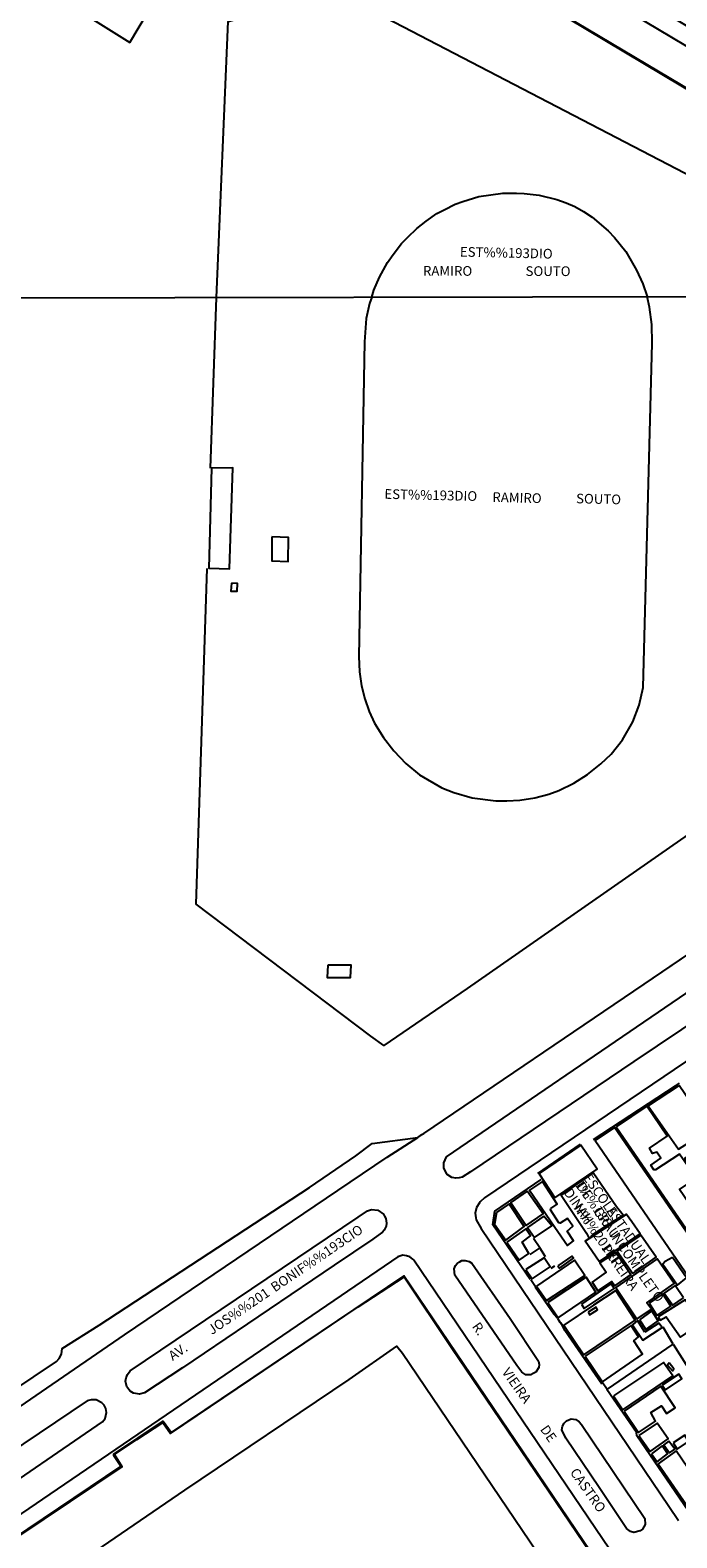
# Model space of a CAD drawing. Extents: x 178278 to 180719, y 1674274 to 1677067.
# Drawn here: x 179367 to 179534, y 1675619 to 1676008 of the extents above; entities that cross this region are included whole.
import ezdxf
from ezdxf.enums import TextEntityAlignment as Align

# ---------------------------------------------------------------- set-up
doc = ezdxf.new("R2010")
doc.units = 0
doc.header["$MEASUREMENT"] = 0
for name, color, linetype in [('V-AREA_VERDE', 3, 'CONTINUOUS'), ('V-CANTEIRO', 6, 'CONTINUOUS'), ('V-EDIFICACAO', 2, 'CONTINUOUS'), ('V-EDIFICACAO_IDENTIFICADA', 6, 'CONTINUOUS'), ('V-LAGOA', 150, 'CONTINUOUS'), ('V-LOTE', 10, 'CONTINUOUS'), ('V-NOME_DOS_LOGRADOUROS', 7, 'CONTINUOUS'), ('V-QUADRA', 5, 'CONTINUOUS'), ('V-TESTADA', 6, 'CONTINUOUS'), ('X-LIMITE_1000', 7, 'CONTINUOUS')]:
    doc.layers.add(name, color=color, linetype=linetype)

msp = doc.modelspace()

# ---------------------------------------------------------------- linework, layer by layer
at = {"layer": 'V-AREA_VERDE'}
for points in [[(179564.91, 1675975.97), (179471.81, 1676031.59)], [(179350.37, 1675648.97), (179374.01, 1675664.77), (179374.72, 1675665.57), (179375.31, 1675666.7), (179375.53, 1675668.12), (179385.04, 1675674.1), (179439.24, 1675709.61), (179451.22, 1675717.82), (179455.4, 1675721.02), (179467.22, 1675722.53), (179468.22, 1675723.21), (179468.74, 1675723.56), (179525.55, 1675762.11), (179577.52, 1675797.37)]]:
    msp.add_lwpolyline(points, dxfattribs=at)
at = {"layer": 'V-CANTEIRO', "flags": 128}
msp.add_lwpolyline([(179497.01, 1676032.67), (179573.57, 1675987.28), (179639.43, 1675947.63), (179641.28, 1675946.51), (179643.05, 1675945.27), (179643.24, 1675943.95), (179642.83, 1675942.96), (179642.05, 1675942.18), (179641.06, 1675942.02), (179639.69, 1675942.49), (179639.12, 1675942.83), (179472.9, 1676041.91), (179471.06, 1676043), (179470.27, 1676043.99), (179470.27, 1676045), (179470.55, 1676045.96), (179471.23, 1676046.53), (179472.01, 1676046.84), (179473.38, 1676046.52), (179473.75, 1676046.43)], close=True, dxfattribs=at)
at = {"layer": 'V-CANTEIRO'}
for points in [[(179571.82, 1675775), (179522.85, 1675742.16), (179480.81, 1675713.68), (179478.61, 1675712.3), (179477.88, 1675712.17), (179477.01, 1675712.01), (179475.97, 1675712.26), (179474.77, 1675713.03), (179474.69, 1675713.18), (179473.9, 1675714.65), (179473.9, 1675716.03), (179474.2, 1675716.75), (179474.54, 1675717.55), (179590.95, 1675797), (179591.48, 1675797.27), (179591.76, 1675797.42), (179593.29, 1675797.58), (179594.99, 1675796.86), (179595.88, 1675796.06), (179595.97, 1675795.84), (179596.6, 1675794.32), (179596.41, 1675792.45), (179595.67, 1675791.23), (179595.56, 1675791.15)], [(179451.81, 1675701.98), (179454.22, 1675703.61), (179455.24, 1675704), (179456.86, 1675703.79), (179458.31, 1675702.76), (179458.59, 1675702.26), (179458.92, 1675701.67), (179459.12, 1675700.43), (179459.03, 1675699.7), (179458.54, 1675698.67), (179458.09, 1675698.11), (179455.93, 1675696.58), (179455.58, 1675696.33), (179445.59, 1675689.6), (179406.5, 1675663.11), (179396.71, 1675656.67), (179395.39, 1675656.33), (179393.87, 1675656.6), (179393.01, 1675657.11), (179392.67, 1675657.59), (179392.2, 1675658.24), (179391.85, 1675659.66), (179391.99, 1675660.57), (179392.34, 1675661.4), (179393.06, 1675662.34)], [(179477.86, 1675690.36), (179478.57, 1675690.78), (179479.38, 1675690.86), (179480.45, 1675690.58), (179481.12, 1675690.11), (179490.99, 1675675.89), (179498.32, 1675664.9), (179498.47, 1675664.03), (179498.41, 1675663.21), (179497.62, 1675662.06), (179496.9, 1675661.66), (179496.33, 1675661.35), (179495, 1675661.34), (179494.04, 1675662), (179492.7, 1675663.73), (179476.73, 1675687.07), (179476.6, 1675688.63), (179476.92, 1675689.5), (179477.35, 1675690.06)], [(179513.94, 1675632.27), (179505.32, 1675644.97), (179504.3, 1675647.15), (179504.45, 1675648.1), (179504.89, 1675648.91), (179505.31, 1675649.31), (179505.48, 1675649.47), (179506.75, 1675649.98), (179507.94, 1675649.83), (179508.83, 1675649.22), (179509.43, 1675648.55), (179525.72, 1675624.32), (179525.79, 1675622.75), (179525.12, 1675621.54), (179524.53, 1675621.12), (179524.5, 1675621.1), (179522.89, 1675620.65), (179522.01, 1675620.95), (179521, 1675621.71), (179513.96, 1675632.26)]]:
    msp.add_lwpolyline(points, close=True, dxfattribs=at)
msp.add_lwpolyline([(179354.28, 1675627.57), (179385.88, 1675649.24), (179386.58, 1675650.1), (179386.91, 1675651.58), (179386.73, 1675652.62), (179386.4, 1675653.34), (179386.32, 1675653.5), (179385.7, 1675654.12), (179384.23, 1675654.88), (179382.96, 1675654.92), (179381.9, 1675654.59), (179348.94, 1675632.42)], dxfattribs=at)
at = {"layer": 'V-EDIFICACAO'}
for points in [[(179413.98, 1675895.15), (179413.32, 1675869.35), (179418.6, 1675869.19), (179419.49, 1675895.24), (179413.98, 1675895.15)], [(179429.57, 1675877.46), (179429.51, 1675871.26), (179433.77, 1675871.06), (179433.87, 1675877.3), (179429.57, 1675877.46)], [(179419.14, 1675865.47), (179419.01, 1675863.46), (179420.63, 1675863.46), (179420.7, 1675865.37), (179419.14, 1675865.47)], [(179443.95, 1675766.97), (179443.83, 1675763.76), (179449.81, 1675763.76), (179449.97, 1675766.97), (179443.95, 1675766.97)], [(179534.3, 1675735.82), (179526.55, 1675730.74), (179534.37, 1675719.54), (179537.96, 1675721.76), (179539.3, 1675720.33), (179539.49, 1675719.63), (179535.99, 1675717.18), (179538.41, 1675713.68), (179542, 1675716), (179542.93, 1675715.08), (179544.87, 1675711.87), (179541.49, 1675709.45), (179549.45, 1675698.09), (179557.02, 1675703.15), (179552.57, 1675709.58), (179550.05, 1675708.11), (179546.55, 1675713.17), (179545.57, 1675712.73), (179538.69, 1675722.69), (179542.06, 1675724.95), (179534.58, 1675735.96), (179534.3, 1675735.82)], [(179518.34, 1675725.33), (179543.88, 1675688.14), (179551.8, 1675692.88), (179551.87, 1675693.45), (179548.37, 1675698.47), (179541.69, 1675694.05), (179541.3, 1675694.08), (179538.79, 1675698), (179545.6, 1675702.61), (179541.46, 1675708.59), (179537.04, 1675705.6), (179534.69, 1675709.1), (179538.95, 1675712.06), (179534.65, 1675718.26), (179528.45, 1675714.16), (179528.04, 1675714.19), (179527.27, 1675715.43), (179529.88, 1675717.24), (179528.8, 1675718.77), (179527.72, 1675718.39), (179526.89, 1675719.82), (179531.47, 1675722.91), (179526.26, 1675730.62), (179518.34, 1675725.33)], [(179517.94, 1675725.1), (179512.88, 1675721.8), (179537.04, 1675686.54), (179541.94, 1675690.11), (179517.94, 1675725.1)], [(179502.51, 1675699.4), (179505.74, 1675694.72), (179507.36, 1675695.87), (179505.67, 1675698.38), (179507.14, 1675699.68), (179505.74, 1675701.66), (179503.92, 1675700.45), (179503.57, 1675700.51), (179501.41, 1675703.92), (179501.47, 1675704.23), (179503.13, 1675705.31), (179499.34, 1675711.2), (179495.94, 1675708.94)], [(179495.36, 1675708.69), (179491.16, 1675705.79), (179495.11, 1675699.81), (179499.47, 1675702.83), (179495.36, 1675708.69)], [(179487.44, 1675703.22), (179486.97, 1675700.19), (179489.86, 1675696.09), (179494.63, 1675699.62), (179490.75, 1675705.44), (179487.44, 1675703.22)], [(179499.67, 1675702.26), (179495.43, 1675699.3), (179497.24, 1675696.73), (179501.71, 1675699.8)], [(179511.39, 1675696.51), (179521.02, 1675702.8), (179522.39, 1675700.86), (179524.48, 1675697.76), (179513.98, 1675690.59), (179510.35, 1675695.84), (179510.38, 1675695.86)], [(179490.15, 1675695.58), (179493.33, 1675690.94), (179495.81, 1675692.59), (179494.06, 1675695.55), (179496.26, 1675697.2), (179495.01, 1675699.02), (179490.15, 1675695.58)], [(179522.63, 1675687.5), (179528.61, 1675691.66), (179524.72, 1675697.37), (179518.59, 1675693.22), (179522.63, 1675687.5)], [(179503.25, 1675689.47), (179503.73, 1675688.84), (179507.29, 1675691.38), (179506.88, 1675691.92), (179503.25, 1675689.47)], [(179513.64, 1675683.03), (179517.19, 1675685.38), (179518.02, 1675684.27), (179522.13, 1675687.13), (179518.25, 1675692.91), (179514.14, 1675690.18), (179515.79, 1675687.84), (179512.1, 1675685.26), (179513.63, 1675683.03)], [(179532.84, 1675691.63), (179531, 1675690.59), (179530.36, 1675689.89), (179534.15, 1675684.48), (179536.47, 1675686.35), (179532.84, 1675691.63)], [(179495.01, 1675688.49), (179496.67, 1675686.07), (179501.28, 1675689.15), (179499.75, 1675691.51), (179495.01, 1675688.49)], [(179497.81, 1675684.22), (179500.39, 1675680.47), (179510.22, 1675686.96), (179507.61, 1675690.87), (179497.81, 1675684.22)], [(179523.7, 1675675.8), (179527.41, 1675678.25), (179526.24, 1675679.93), (179533.28, 1675684.93), (179528.92, 1675691.24), (179518.25, 1675683.84), (179523.69, 1675675.8)], [(179500.71, 1675679.99), (179503.38, 1675676.01), (179513.12, 1675682.66), (179510.6, 1675686.54), (179500.71, 1675679.99)], [(179509.39, 1675679.55), (179510.09, 1675678.4), (179517.82, 1675683.59), (179516.97, 1675684.76), (179509.39, 1675679.55)], [(179535.73, 1675681.21), (179533.57, 1675684.41), (179530.74, 1675682.41), (179532.97, 1675679.32)], [(179512.45, 1675679.31), (179504.81, 1675674.14), (179510, 1675666.5), (179523.2, 1675675.47), (179518.21, 1675683.11), (179512.45, 1675679.31)], [(179526.86, 1675679.83), (179528.8, 1675676.65), (179532.46, 1675679.04), (179530.39, 1675682.19), (179526.86, 1675679.83)], [(179529.18, 1675676.3), (179529.66, 1675675.41), (179531.22, 1675676.3), (179534.88, 1675671.05), (179540.19, 1675674.68), (179536.09, 1675680.69), (179529.18, 1675676.3)], [(179511.11, 1675677.51), (179511.43, 1675676.81), (179513.5, 1675678.11), (179513.18, 1675678.78), (179511.11, 1675677.51)], [(179524.31, 1675675.51), (179526, 1675672.99), (179529.15, 1675675.22), (179527.53, 1675677.83), (179524.31, 1675675.51)], [(179510.32, 1675666.12), (179514.77, 1675659.57), (179525.14, 1675666.69), (179522.88, 1675670.1), (179524.09, 1675671.15), (179522.18, 1675674.04), (179510.32, 1675666.12)], [(179525.71, 1675672.36), (179523.81, 1675675.31), (179522.53, 1675674.26), (179525.17, 1675670.26), (179530.17, 1675673.56), (179529.37, 1675674.65), (179525.71, 1675672.36)], [(179517.67, 1675655.88), (179520.08, 1675652.31), (179532.94, 1675661.09), (179530.55, 1675664.53), (179517.67, 1675655.88)], [(179532.01, 1675664.4), (179531.57, 1675663.86), (179532.81, 1675662.4), (179533.19, 1675662.84), (179532.01, 1675664.4)], [(179530.23, 1675658.71), (179531.06, 1675657.44), (179535.29, 1675660.27), (179534.46, 1675661.48), (179530.23, 1675658.71)], [(179520.4, 1675651.93), (179524.06, 1675646.49), (179528.48, 1675649.35), (179527.24, 1675651.58), (179529.98, 1675653.3), (179531.31, 1675651.33), (179533.57, 1675652.82), (179529.82, 1675658.39), (179520.4, 1675651.93)], [(179524.19, 1675645.7), (179527.08, 1675641.53), (179531.7, 1675644.81), (179528.93, 1675648.91), (179524.19, 1675645.7)], [(179533.06, 1675643.79), (179534.08, 1675642.2), (179536.98, 1675644.17), (179536.02, 1675645.76), (179533.06, 1675643.79)], [(179527.4, 1675640.99), (179528.9, 1675638.89), (179531.57, 1675640.92), (179530.17, 1675642.99), (179527.4, 1675640.99)], [(179533.8, 1675641.72), (179529.18, 1675638.38), (179538.15, 1675625.3), (179542.77, 1675628.58), (179533.8, 1675641.72)], [(179531.92, 1675644.23), (179530.65, 1675643.31), (179532.05, 1675641.18), (179533.41, 1675642.13), (179531.92, 1675644.23)]]:
    msp.add_lwpolyline(points, close=True, dxfattribs=at)
at = {"layer": 'V-EDIFICACAO_IDENTIFICADA'}
for points in [[(179502.5, 1675706.95), (179513.46, 1675714.39), (179509.23, 1675720.57), (179498.5, 1675713.24), (179498.5, 1675713.2), (179502.5, 1675706.95)], [(179510.68, 1675697.89), (179511.39, 1675696.51), (179512.35, 1675697.49), (179520.12, 1675702.48), (179518.42, 1675704.69), (179512.39, 1675713.43), (179504.16, 1675707.64), (179510.68, 1675697.89)], [(179515.28, 1675610.09), (179446.92, 1675563.64), (179382.97, 1675520.69), (179356.88, 1675559.11), (179345.87, 1675574.85), (179330.77, 1675597.26), (179390.98, 1675637.65), (179388.95, 1675640.75), (179394.71, 1675644.65), (179401.44, 1675649.08), (179403.41, 1675646.22), (179451.84, 1675678.86), (179463.63, 1675686.6), (179475.95, 1675668.2), (179515.36, 1675610.12), (179515.28, 1675610.09)], [(179383.99, 1675538.75), (179382.08, 1675541.97), (179376.23, 1675550.69), (179348.28, 1675591.33), (179407.11, 1675631.55), (179449.46, 1675660.09), (179461.8, 1675668.75), (179463.22, 1675666.92), (179497.92, 1675615.63), (179405.62, 1675552.9), (179384.03, 1675538.7), (179383.99, 1675538.75)]]:
    msp.add_lwpolyline(points, close=True, dxfattribs=at)
at = {"layer": 'V-EDIFICACAO_IDENTIFICADA', "flags": 128}
msp.add_lwpolyline([(179498.5, 1675713.2), (179498.5, 1675713.24)], close=True, dxfattribs=at)
at = {"layer": 'V-LAGOA'}
msp.add_lwpolyline([(179392.94, 1676004.91), (179400.64, 1676018.01), (179395.62, 1676020.93), (179390.92, 1676013.04), (179385.16, 1676016.78), (179388.15, 1676021.09), (179384.56, 1676023.39), (179383.56, 1676024.02), (179382.96, 1676023.02), (179377.8, 1676014.35), (179392.94, 1676004.91)], close=True, dxfattribs=at)
at = {"layer": 'V-LOTE'}
for p, q in [((179498.62, 1675694.05), (179496.99, 1675696.49)), ((179500.15, 1675691.77), (179498.62, 1675694.05)), ((179501.55, 1675688.84), (179502.54, 1675689.44)), ((179496.35, 1675685.88), (179497.54, 1675684.09)), ((179533.02, 1675669.23), (179530.47, 1675673.64)), ((179516.08, 1675657.64), (179533.02, 1675669.23)), ((179533.02, 1675669.23), (179536.9, 1675663.18)), ((179514.73, 1675659.53), (179516.04, 1675657.66))]:
    msp.add_line(p, q, dxfattribs=at)
for points in [[(179415.27, 1675939.18), (179418.33, 1676010.36), (179445.75, 1676018.24), (179591.01, 1675942.73), (179596.25, 1675939.52)], [(179455.34, 1675939.26), (179455.89, 1675941.05), (179457.31, 1675944.44), (179459.38, 1675948.23), (179460.82, 1675950.25), (179462.98, 1675953.05), (179464.6, 1675954.69), (179466.94, 1675956.99), (179469.38, 1675958.86), (179472.12, 1675960.79), (179473.98, 1675961.81), (179476.82, 1675963.26), (179478.76, 1675963.96), (179482.94, 1675965.22), (179489.13, 1675966.04), (179492.64, 1675966.07), (179494.64, 1675965.99), (179498.45, 1675965.52), (179503, 1675964.44), (179505.4, 1675963.61), (179507.64, 1675962.6), (179509.92, 1675961.38), (179512.15, 1675959.86), (179516.26, 1675956.33), (179517.89, 1675954.66), (179520.82, 1675950.99), (179523.61, 1675946.2), (179525.19, 1675942.71), (179526.34, 1675939.39)], [(179455.34, 1675939.26), (179454.74, 1675937.62), (179453.91, 1675933.71), (179453.41, 1675927.71), (179452.01, 1675846.62), (179452.16, 1675842.61), (179452.67, 1675838.98), (179453.51, 1675835.66), (179454.62, 1675832.39), (179456, 1675829.37), (179458.32, 1675825.69), (179461.03, 1675822.24), (179464.08, 1675818.95), (179467.59, 1675816.07), (179473.39, 1675812.71), (179476.46, 1675811.51), (179481.21, 1675810.14), (179487.33, 1675809.35), (179490.13, 1675809.33), (179493.45, 1675809.53), (179497.32, 1675810.14), (179500.97, 1675811.09), (179503.51, 1675812.04), (179507.45, 1675813.89), (179510.95, 1675816.14), (179514.41, 1675818.89), (179517.03, 1675821.42), (179519.92, 1675825.12), (179522.63, 1675829.74), (179524.29, 1675834.07), (179525.25, 1675838.62), (179527.6, 1675927.43), (179527.56, 1675932.16), (179526.9, 1675936.71), (179526.34, 1675939.39)], [(179600.64, 1675851.58), (179600.56, 1675845.28), (179589.07, 1675837.04), (179479.9, 1675760.93), (179458.4, 1675746.27), (179455.05, 1675748.63), (179410, 1675782.72), (179412.9, 1675869.3)], [(179498.62, 1675694.05), (179497.61, 1675693.39), (179496.04, 1675692.35)], [(179503.19, 1675675.91), (179503.84, 1675674.94), (179503.94, 1675674.8), (179504.49, 1675673.98)]]:
    msp.add_lwpolyline(points, dxfattribs=at)
at = {"layer": 'V-LOTE', "flags": 128}
msp.add_lwpolyline([(179413.7, 1675895.19), (179415.27, 1675939.18)], dxfattribs=at)
at = {"layer": 'V-QUADRA'}
for points in [[(179620.38, 1675943.31), (179501.93, 1676013.72)], [(179347.29, 1675641.27), (179391.57, 1675671.68), (179446.57, 1675708.86), (179459.31, 1675717.47), (179467.22, 1675722.53), (179468.22, 1675723.27), (179468.7, 1675723.6), (179525.55, 1675762.11), (179564.04, 1675788.18)], [(179596.75, 1675783.08), (179484.37, 1675706.97), (179483.22, 1675705.93), (179483.07, 1675705.7), (179482.3, 1675704.46), (179481.97, 1675703.01), (179482.17, 1675701.81), (179482.25, 1675701.3), (179483.52, 1675699.11), (179531.88, 1675627.45), (179531.88, 1675627.45), (179534.38, 1675623.79)], [(179518.58, 1675613.46), (179466.12, 1675690.91), (179465.94, 1675691.17), (179465.11, 1675691.75), (179464.26, 1675692.06), (179463.34, 1675692.16), (179462.06, 1675691.78), (179460.43, 1675690.67), (179357.39, 1675620.45)]]:
    msp.add_lwpolyline(points, dxfattribs=at)
at = {"layer": 'V-TESTADA'}
for p, q in [((179498.09, 1675713.27), (179509.14, 1675720.83)), ((179496.35, 1675685.88), (179497.54, 1675684.09)), ((179514.73, 1675659.53), (179516.04, 1675657.66))]:
    msp.add_line(p, q, dxfattribs=at)
for points in [[(179512.48, 1675722.04), (179533.65, 1675735.86), (179534.65, 1675736.51)], [(179496.17, 1675685.91), (179486.56, 1675700.02), (179486.58, 1675700.58), (179487.05, 1675703.52), (179498.98, 1675711.72)], [(179382.93, 1675520.38), (179515.6, 1675610.04), (179463.57, 1675686.88), (179403.56, 1675646.5), (179401.54, 1675649.33), (179401.24, 1675649.31), (179388.71, 1675640.86), (179388.7, 1675640.58), (179390.65, 1675637.8), (179330.45, 1675597.29), (179382.93, 1675520.38)], [(179503.19, 1675675.91), (179502.27, 1675676.94), (179497.47, 1675683.98)], [(179503.19, 1675675.91), (179503.84, 1675674.94), (179503.94, 1675674.8), (179504.49, 1675673.98)], [(179514.6, 1675658.97), (179505.13, 1675672.8), (179504.49, 1675673.98)], [(179568.05, 1675645.41), (179567.07, 1675644.53), (179538.03, 1675624.64), (179523.69, 1675645.58), (179523.56, 1675646.44), (179515.95, 1675657.55)]]:
    msp.add_lwpolyline(points, dxfattribs=at)
at = {"layer": 'X-LIMITE_1000', "linetype": 'Continuous'}
msp.add_line((180708.68, 1675941.51), (178297.25, 1675937.04), dxfattribs=at)

# ---------------------------------------------------------------- texts
at = {"layer": 'V-NOME_DOS_LOGRADOUROS'}
for s, rotation, p in [('EST%%193DIO', 358.6857, (179489.99, 1675950.38)), ('RAMIRO                  SOUTO', 359.8461, (179487.54, 1675945.67)), ('EST%%193DIO', 358.5998, (179470.53, 1675887.9)), ('RAMIRO', 358.5998, (179492.76, 1675887.22)), ('SOUTO', 358.5998, (179513.79, 1675886.88)), ('1%%186', 305.2676, (179512.2, 1675705.43)), ('DE', 305.2676, (179509.97, 1675708.65)), ('ESCOLA', 305.2676, (179514.04, 1675707.55)), ('DINAH', 305.2676, (179508.44, 1675704.63)), ('N%%201RI', 305.2676, (179513.01, 1675697.76)), ('GRAU', 305.2676, (179515.62, 1675700.39)), ('ESTADUAL', 305.2676, (179521.31, 1675697.17)), ('BONIF%%193CIO', 34.1755, (179441.32, 1675691.14)), ('INCOMPLETO', 305.2676, (179523.4, 1675689.14)), ('PEREIRA', 305.2676, (179519.09, 1675688.91)), ('JOS%%201', 34.1755, (179421.17, 1675677.49)), ('R.', 305.2676, (179482.68, 1675673.04)), ('AV.', 34.1755, (179405.53, 1675667.05)), ('VIEIRA', 305.2676, (179492.43, 1675658.41)), ('DE', 305.2676, (179500.62, 1675646.01)), ('CASTRO', 305.2676, (179510.81, 1675631.41))]:
    msp.add_text(s, height=2.5, rotation=rotation, dxfattribs=at).set_placement(p, align=Align.MIDDLE)

doc.saveas('drawing.dxf')
